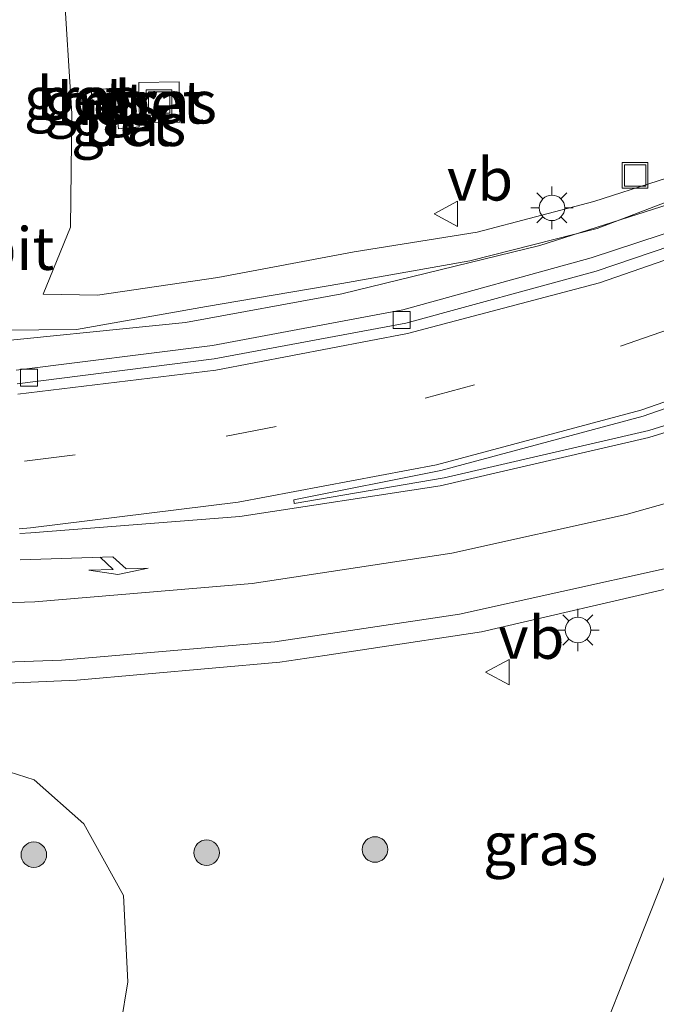
# Model space of a CAD drawing. Units: metres. Extents: x 80000 to 90010, y 437498 to 443752.
# Drawn here: x 84785 to 84822, y 437725 to 437783 of the extents above; entities that cross this region are included whole.
import ezdxf
from ezdxf.enums import TextEntityAlignment as Align

# ---------------------------------------------------------------- set-up
doc = ezdxf.new("R2010")
doc.units = ezdxf.units.M
doc.linetypes.add('VW-3-9_STREEP', pattern=[12, 3, -9])
doc.layers.get('0').update_dxf_attribs({"lineweight": 25})
for name, color, linetype, lineweight in [('B-ME-BV-GELEIDECONSTRUCTIE-GELEIDERAIL-L-B1', 213, 'BV-GELEIDERAIL', 18), ('B-ME-GR-BOOM-S-B1', 93, 'Continuous', 18), ('B-ME-GW-KRUINLIJN-L-B1', 93, 'Continuous', 18), ('B-ME-GW-TEENLIJN-L-B1', 93, 'Continuous', 18), ('B-ME-IE-GRASLAND-GV-B6', 93, 'Continuous', 18), ('B-ME-IE-INRICHTINGSELEMENT-S-B1', 253, 'Continuous', 18), ('B-ME-IE-MEUBILAIR_WEGMEUBILAIR-LICHTMAST-S-B1', 8, 'Continuous', 18), ('B-ME-VH-VERH_SOORT-BETON-OVERIG-GV-B6', 8, 'IE-TERREINAFSCHEIDING-NATUURLIJK-HOUTWAL', 18), ('B-ME-VH-VERH_SOORT-BITUMEN-GV-B6', 8, 'IE-TERREINAFSCHEIDING-NATUURLIJK-HOUTWAL', 18), ('B-ME-VV-KOLK-S-B1', 8, 'Continuous', 18), ('B-ME-VW-MARKERING-39STREEP-015-L-B1', 255, 'VW-3-9_STREEP', 18), ('B-ME-VW-MARKERING-PIJLRE750-S-B1', 7, 'Continuous', 18), ('B-ME-VW-MARKERING-STREEP-015-L-B1', 7, 'Continuous', 18), ('B-ME-VW-MARKERING-VLAKMARK-GV-B6', 7, 'Continuous', 18), ('B-ME-VW-MEUBILAIR_WEGMEUBILAIR-VERKEERSBORD-S-B1', 8, 'Continuous', 18)]:
    doc.layers.add(name, color=color, linetype=linetype, lineweight=lineweight)
doc.styles.add('NLCS-ISO', font='NLCS-ISO.TTF')
doc.linetypes.add('BV-GELEIDERAIL', pattern='A,10,-3,[108,NLCS.SHX,S=1,R=0,X=0,Y=0],-3', length=16)
doc.linetypes.add('IE-TERREINAFSCHEIDING-NATUURLIJK-HOUTWAL', pattern='A,7,-1.5,[67,NLCS.SHX,S=0.75,R=45,X=0,Y=0],-1.5,7,-1.5,[70,NLCS.SHX,S=0.75,R=0,X=0,Y=0],-1.5', length=20)

# ---------------------------------------------------------------- blocks, each defined once
blk = doc.blocks.new('put')
for p, q in [((0.75, 0.75), (-0.75, 0.75)), ((-0.75, 0.75), (-0.75, -0.75)), ((0.75, -0.75), (0.75, 0.75)), ((-0.75, -0.75), (0.75, -0.75))]:
    blk.add_line(p, q)
blk.add_lwpolyline([(-0.625, 0.625), (0.625, 0.625), (0.625, -0.625), (-0.625, -0.625)], close=True)
blk = doc.blocks.new('verkeersbord')
for p, q in [((0, 0.75), (-0.75, -0.625)), ((0.75, -0.625), (0, 0.75)), ((-0.75, -0.625), (0.75, -0.625))]:
    blk.add_line(p, q)
blk = doc.blocks.new('boom')
blk.add_hatch(color=256).paths.add_polyline_path([(-0.75, 0, 1), (0.75, 0, 1)])
blk.add_circle((0, 0), 0.75)
blk = doc.blocks.new('kolk')
blk.add_lwpolyline([(-0.5, -0.5), (0.5, -0.5), (0.5, 0.5), (-0.5, 0.5)], close=True)
blk = doc.blocks.new('lantaarnpaal')
for p, q in [((0, 0.75), (0, 1.25)), ((-0.884, 0.884), (-0.53, 0.53)), ((0.53, 0.53), (0.884, 0.884)), ((-0.75, 0), (-1.25, 0)), ((0.75, 0), (1.25, 0)), ((-0.53, -0.53), (-0.884, -0.884)), ((0.53, -0.53), (0.884, -0.884)), ((0, -0.75), (0, -1.25))]:
    blk.add_line(p, q)
blk.add_circle((0, 0), 0.75)
blk = doc.blocks.new('pijlr')
for p, q in [((0, 0, 0.1), (5.45, 0, 0.1)), ((5.45, -0.75, 0.1), (4.7, 0, 0.1)), ((6.2, -0.75, 0.1), (5.45, 0, 0.1)), ((4, -0.75, 0.1), (5.45, -0.75, 0.1)), ((5.7, -1.05, 0.1), (4, -0.75, 0.1)), ((7.5, -0.75, 0.1), (5.7, -1.05, 0.1)), ((7.5, -0.75, 0.1), (6.2, -0.75, 0.1))]:
    blk.add_line(p, q)

msp = doc.modelspace()

# ---------------------------------------------------------------- linework, layer by layer
at = {"layer": 'B-ME-BV-GELEIDECONSTRUCTIE-GELEIDERAIL-L-B1'}
for points in [[(84781.135, 437763.502, -1.689), (84794.331, 437764.831, -1.678), (84803.512, 437766.521, -1.645), (84815.14, 437769.358, -1.521), (84826.545, 437773.007, -1.395), (84836.428, 437776.905, -1.254), (84841.3923, 437779.2439, -1.2025), (84846.06, 437781.443, -1.154), (84855.344, 437786.59, -1.046), (84864.381, 437792.174, -0.934), (84865.6469, 437793.0258, -0.9128)], [(84781.145, 437743.528, -1.399), (84787.936, 437743.815, -1.118), (84799.861, 437744.876, -0.458), (84802.5193, 437745.274, -0.4203), (84805.2324, 437745.6803, -0.3819), (84811.722, 437746.652, -0.29), (84823.379, 437749.368, -0.147), (84834.828, 437752.906, 0.036), (84841.1315, 437755.2993, 0.0472), (84846.053, 437757.168, 0.056), (84848.5115, 437758.3678, 0.1348)]]:
    msp.add_polyline3d(points, dxfattribs=at)
at = {"layer": 'B-ME-GW-KRUINLIJN-L-B1'}
msp.add_polyline3d([(84866.0302, 437794.9778, -1.611), (84862.402, 437792.471, -1.586), (84855.703, 437788.359, -1.565), (84848.261, 437784.345, -1.523), (84840.782, 437780.788, -1.515), (84833.372, 437777.529, -1.508), (84825.869, 437774.376, -1.484), (84818.322, 437771.935, -1.454), (84811.459, 437770.132, -1.452), (84804.24, 437768.992, -1.496), (84796.226, 437767.479, -1.531), (84789.157, 437766.437, -1.712), (84785.971, 437766.497, -1.742)], dxfattribs=at)
at = {"layer": 'B-ME-GW-TEENLIJN-L-B1'}
for points in [[(84785.971, 437766.497, -1.742), (84787.565, 437770.426, -1.874), (84787.646, 437777.107, -1.867), (84787.151, 437784.882, -1.654), (84785.933, 437791.444, -1.436), (84789.752, 437789.888, -1.552), (84796.614, 437786.828, -1.681), (84804.4, 437785.21, -1.704), (84812.441, 437784.246, -1.716), (84820.307, 437784.488, -1.652), (84827.966, 437785.352, -1.591), (84836.053, 437787.002, -1.539), (84844.064, 437789.455, -1.485), (84851.55, 437792.413, -1.472), (84858.703, 437795.963, -1.466), (84864.258, 437799.944, -1.435), (84864.9746, 437800.5426, -1.4417)], [(84781.247, 437764.37, -2.383), (84787.932, 437764.428, -2.473), (84795.554, 437765.781, -2.496), (84803.511, 437767.124, -2.354), (84811.04, 437768.463, -2.292), (84818.521, 437770.362, -2.178), (84825.734, 437773.114, -2.114), (84832.973, 437776.131, -2.087), (84840.056, 437779.34, -1.961), (84846.801, 437782.592, -1.905), (84853.498, 437785.895, -1.879), (84859.484, 437789.663, -1.789), (84865.8347, 437793.9824, -1.7159)], [(84814.92, 437709.387, -0.297), (84816.402, 437716.92, -0.081), (84822.809, 437733.11, -0.519), (84830.963, 437744.024, -0.738), (84839.224, 437751.889, -0.741), (84843.899, 437755.273, -0.647), (84848.952, 437758.039, -0.517), (84852.024, 437760.276, -0.73)], [(84775.901, 437739.904, -1.269), (84779.602, 437739.549, -1.325), (84783.971, 437738.434, -1.256), (84785.436, 437737.962, -1.271), (84788.364, 437735.385, -1.239), (84790.683, 437731.161, -1.194), (84790.938, 437726.088, -0.902), (84789.304, 437716.072, -0.683), (84786.173, 437710.694, -0.708)]]:
    msp.add_polyline3d(points, dxfattribs=at)
at = {"layer": 'B-ME-IE-GRASLAND-GV-B6'}
for points in [[(84781.247, 437764.37, -2.383), (84787.932, 437764.428, -2.473), (84795.554, 437765.781, -2.496), (84803.511, 437767.124, -2.354), (84811.04, 437768.463, -2.292), (84818.521, 437770.362, -2.178), (84825.734, 437773.114, -2.114), (84832.973, 437776.131, -2.087), (84840.056, 437779.34, -1.961), (84846.801, 437782.592, -1.905), (84853.498, 437785.895, -1.879), (84859.484, 437789.663, -1.789), (84865.8347, 437793.9824, -1.7159), (84865.2805, 437791.1598, -1.6526), (84860.186, 437787.916, -1.734), (84850.217, 437782.04, -1.828), (84839.836, 437776.785, -1.929), (84829.192, 437772.266, -2.041), (84818.157, 437768.625, -2.213), (84807.101, 437765.568, -2.339), (84795.919, 437763.475, -2.478), (84784.381, 437762.026, -2.541)], [(84853.498, 437785.895, -1.879), (84846.801, 437782.592, -1.905), (84840.056, 437779.34, -1.961), (84832.973, 437776.131, -2.087), (84825.734, 437773.114, -2.114), (84818.521, 437770.362, -2.178), (84811.04, 437768.463, -2.292), (84803.511, 437767.124, -2.354), (84795.554, 437765.781, -2.496), (84787.932, 437764.428, -2.473), (84781.247, 437764.37, -2.383)], [(84787.151, 437784.882, -1.654), (84787.646, 437777.107, -1.867), (84787.565, 437770.426, -1.874), (84785.971, 437766.497, -1.742), (84789.157, 437766.437, -1.712), (84796.226, 437767.479, -1.531), (84804.24, 437768.992, -1.496), (84811.459, 437770.132, -1.452), (84818.322, 437771.935, -1.454), (84825.869, 437774.376, -1.484), (84833.372, 437777.529, -1.508), (84840.782, 437780.788, -1.515), (84848.261, 437784.345, -1.523)], [(84785.971, 437766.497, -1.742), (84787.565, 437770.426, -1.874), (84787.646, 437777.107, -1.867), (84787.151, 437784.882, -1.654)], [(84848.261, 437784.345, -1.523), (84840.782, 437780.788, -1.515), (84833.372, 437777.529, -1.508), (84825.869, 437774.376, -1.484), (84818.322, 437771.935, -1.454), (84811.459, 437770.132, -1.452), (84804.24, 437768.992, -1.496), (84796.226, 437767.479, -1.531), (84789.157, 437766.437, -1.712), (84785.971, 437766.497, -1.742)], [(84791.6338, 437776.5821, -1.9069), (84793.995, 437776.596, -1.886), (84793.959, 437778.976, -1.869), (84791.59, 437778.938, -1.889), (84791.6338, 437776.5821, -1.9069)], [(84788.136, 437777.894, -1.953), (84788.326, 437777.901, -1.954), (84788.315, 437778.121, -1.948), (84788.108, 437778.103, -1.95), (84788.136, 437777.894, -1.953)], [(84788.94, 437776.8, -1.669), (84790.03, 437776.886, -1.667), (84789.871, 437778.578, -1.643), (84788.784, 437778.477, -1.647), (84788.94, 437776.8, -1.669)], [(84790.395, 437776.222, -1.617), (84791.613, 437776.334, -1.622), (84791.5619, 437776.6929, -1.625), (84790.356, 437776.589, -1.621), (84790.395, 437776.222, -1.617)], [(84783.971, 437738.434, -1.256), (84785.436, 437737.962, -1.271), (84788.364, 437735.385, -1.239), (84790.683, 437731.161, -1.194), (84790.938, 437726.088, -0.902), (84789.304, 437716.072, -0.683), (84786.173, 437710.694, -0.708), (84799.543, 437710.627, -0.417), (84814.92, 437709.387, -0.297), (84816.402, 437716.92, -0.081), (84822.809, 437733.11, -0.519), (84830.963, 437744.024, -0.738), (84839.224, 437751.889, -0.741), (84843.899, 437755.273, -0.647), (84848.952, 437758.039, -0.517), (84852.024, 437760.276, -0.73), (84852.147, 437760.021, -0.73), (84852.273, 437759.79, -0.216), (84862.4358, 437765.1083, 3.41), (84862.3924, 437760.5295, 4.6614)], [(84774.403, 437744.54, -1.38), (84787.034, 437744.984, -1.326), (84799.584, 437746.065, -1.212), (84810.416, 437747.687, -1.075), (84822.451, 437750.369, -0.927), (84834.399, 437753.973, -0.754), (84845.245, 437758.191, -0.725), (84850.905, 437760.469, -0.743), (84852.024, 437760.276, -0.73), (84848.952, 437758.039, -0.517), (84843.899, 437755.273, -0.647), (84839.224, 437751.889, -0.741), (84830.963, 437744.024, -0.738), (84822.809, 437733.11, -0.519), (84816.402, 437716.92, -0.081), (84814.92, 437709.387, -0.297), (84799.543, 437710.627, -0.417), (84786.173, 437710.694, -0.708), (84789.304, 437716.072, -0.683), (84790.938, 437726.088, -0.902), (84790.683, 437731.161, -1.194), (84788.364, 437735.385, -1.239), (84785.436, 437737.962, -1.271), (84783.971, 437738.434, -1.256)]]:
    msp.add_polyline3d(points, dxfattribs=at)
at = {"layer": 'B-ME-VH-VERH_SOORT-BETON-OVERIG-GV-B6'}
for points in [[(84791.6338, 437776.5821, -1.9069), (84791.59, 437778.938, -1.889), (84793.959, 437778.976, -1.869), (84793.995, 437776.596, -1.886), (84791.6338, 437776.5821, -1.9069)], [(84788.136, 437777.894, -1.953), (84788.108, 437778.103, -1.95), (84788.315, 437778.121, -1.948), (84788.326, 437777.901, -1.954), (84788.136, 437777.894, -1.953)], [(84788.94, 437776.8, -1.669), (84788.784, 437778.477, -1.647), (84789.871, 437778.578, -1.643), (84790.03, 437776.886, -1.667), (84788.94, 437776.8, -1.669)], [(84790.395, 437776.222, -1.617), (84790.356, 437776.589, -1.621), (84791.5619, 437776.6929, -1.625), (84791.613, 437776.334, -1.622), (84790.395, 437776.222, -1.617)]]:
    msp.add_polyline3d(points, dxfattribs=at)
at = {"layer": 'B-ME-VH-VERH_SOORT-BITUMEN-GV-B6'}
for points in [[(84784.381, 437762.026, -2.541), (84795.919, 437763.475, -2.478), (84807.101, 437765.568, -2.339), (84818.157, 437768.625, -2.213), (84829.192, 437772.266, -2.041), (84839.836, 437776.785, -1.929), (84850.217, 437782.04, -1.828), (84860.186, 437787.916, -1.734), (84865.2805, 437791.1598, -1.6526), (84865.1403, 437790.446, -1.5132)], [(84784.435, 437761.229, -2.4), (84796.016, 437762.695, -2.332), (84807.274, 437764.79, -2.18), (84818.462, 437767.85, -2.047), (84829.486, 437771.582, -1.899), (84840.173, 437776.091, -1.778), (84850.564, 437781.386, -1.671), (84860.525, 437787.291, -1.573), (84865.1403, 437790.446, -1.5132), (84862.4472, 437766.3113, -0.7008), (84859.0887, 437764.5511, -0.689), (84850.905, 437760.469, -0.743), (84845.245, 437758.191, -0.725), (84834.399, 437753.973, -0.754), (84822.451, 437750.369, -0.927), (84810.416, 437747.687, -1.075), (84799.584, 437746.065, -1.212), (84787.034, 437744.984, -1.326), (84774.403, 437744.54, -1.38)], [(84865.1403, 437790.446, -1.5132), (84860.525, 437787.291, -1.573), (84850.564, 437781.386, -1.671), (84840.173, 437776.091, -1.778), (84829.486, 437771.582, -1.899), (84818.462, 437767.85, -2.047), (84807.274, 437764.79, -2.18), (84796.016, 437762.695, -2.332), (84784.435, 437761.229, -2.4)]]:
    msp.add_polyline3d(points, dxfattribs=at)
at = {"layer": 'B-ME-VW-MARKERING-39STREEP-015-L-B1'}
msp.add_polyline3d([(84772.938, 437756.114, -2.097), (84784.865, 437756.694, -2.061), (84796.708, 437758.148, -1.998), (84808.417, 437760.393, -1.857), (84819.875, 437763.442, -1.711), (84831.135, 437767.345, -1.572), (84842.154, 437771.992, -1.427), (84852.738, 437777.406, -1.332), (84862.94, 437783.594, -1.253), (84864.4943, 437784.6568, -1.2389)], dxfattribs=at)
at = {"layer": 'B-ME-VW-MARKERING-STREEP-015-L-B1'}
for points in [[(84784.478, 437760.617, -2.345), (84796.106, 437762.024, -2.276), (84807.375, 437764.182, -2.128), (84818.654, 437767.172, -1.991), (84829.662, 437770.988, -1.848), (84840.515, 437775.555, -1.726), (84850.829, 437780.831, -1.623), (84860.788, 437786.888, -1.533), (84865.0688, 437789.8049, -1.4789)], [(84784.557, 437752.704, -1.797), (84785.222, 437752.766, -1.793), (84797.426, 437754.267, -1.727), (84809.081, 437756.477, -1.588), (84821.074, 437759.678, -1.439), (84832.409, 437763.625, -1.297), (84843.809, 437768.421, -1.152), (84854.576, 437773.888, -1.057), (84863.9249, 437779.5542, -0.9907)], [(84784.594, 437752.444, -1.777), (84785.245, 437752.475, -1.772), (84797.525, 437753.442, -1.668), (84809.285, 437755.238, -1.499), (84821.549, 437758.083, -1.322), (84833.195, 437761.682, -1.146), (84844.788, 437766.139, -0.989), (84855.932, 437771.14, -0.862), (84863.4035, 437774.8811, -0.7831)], [(84773.156, 437748.035, -1.539), (84785.485, 437748.419, -1.491), (84798.251, 437749.496, -1.378), (84809.971, 437751.275, -1.204), (84820.22, 437753.553, -1.071), (84828.993, 437756.02, -0.94), (84834.503, 437757.831, -0.874), (84846.43, 437762.476, -0.798), (84857.657, 437767.659, -0.746), (84862.8922, 437770.2989, -0.7272)]]:
    msp.add_polyline3d(points, dxfattribs=at)
at = {"layer": 'B-ME-VW-MARKERING-VLAKMARK-GV-B6'}
msp.add_polyline3d([(84843.902, 437768.041, -1.13), (84854.701, 437773.549, -1.039), (84859.94, 437776.591, -0.991), (84861.255, 437774.183, -0.811), (84856.014, 437771.594, -0.871), (84844.847, 437766.588, -1.006), (84833.246, 437762.153, -1.174), (84821.547, 437758.497, -1.347), (84809.522, 437755.7, -1.53), (84800.715, 437754.206, -1.653), (84800.683, 437754.422, -1.665), (84809.338, 437756.141, -1.565), (84821.209, 437759.32, -1.415), (84832.465, 437763.245, -1.277), (84843.902, 437768.041, -1.13)], dxfattribs=at)

# ---------------------------------------------------------------- block references
at = {"layer": 'B-ME-GR-BOOM-S-B1', "rotation": 90}
for p in [(84785.417, 437733.562, -0.002), (84795.569, 437733.682, -1.139), (84805.46, 437733.868, -1.027)]:
    msp.add_blockref('boom', p, dxfattribs=at)
at = {"layer": 'B-ME-IE-INRICHTINGSELEMENT-S-B1', "rotation": 90}
for p in [(84792.7729, 437777.7617, -1.891), (84820.742, 437773.477, -1.533)]:
    msp.add_blockref('put', p, dxfattribs=at)
at = {"layer": 'B-ME-IE-MEUBILAIR_WEGMEUBILAIR-LICHTMAST-S-B1', "rotation": 90}
for p in [(84815.857, 437771.569, -1.532), (84817.385, 437746.765, -0.962)]:
    msp.add_blockref('lantaarnpaal', p, dxfattribs=at)
at = {"layer": 'B-ME-VV-KOLK-S-B1', "rotation": 90}
for p in [(84807.019, 437764.986, -2.293), (84785.135, 437761.591, -2.495)]:
    msp.add_blockref('kolk', p, dxfattribs=at)
at = {"layer": 'B-ME-VW-MARKERING-PIJLRE750-S-B1', "rotation": 2}
msp.add_blockref('pijlr', (84784.615, 437750.883, -1.69), dxfattribs=at)
at = {"layer": 'B-ME-VW-MEUBILAIR_WEGMEUBILAIR-VERKEERSBORD-S-B1', "rotation": 90}
for p in [(84809.692, 437771.217, -1.465), (84812.71, 437744.291, -0.914)]:
    msp.add_blockref('verkeersbord', p, dxfattribs=at)

# ---------------------------------------------------------------- texts
at = {"layer": 'B-ME-IE-GRASLAND-GV-B6', "ltscale": 0.2, "style": 'NLCS-ISO'}
for p in [(84788.217, 437778.0075), (84789.407, 437777.689), (84792.7925, 437777.77905), (84790.9845, 437776.45745), (84815.19485, 437734.19815)]:
    msp.add_text('gras', height=2.5, dxfattribs=at).set_placement(p, align=Align.MIDDLE_CENTER)
at = {"layer": 'B-ME-VH-VERH_SOORT-BETON-OVERIG-GV-B6', "ltscale": 0.2, "style": 'NLCS-ISO'}
for p in [(84788.22217, 437778.0071), (84792.79743, 437777.77407), (84789.40776, 437777.68512), (84790.98031, 437776.45863)]:
    msp.add_text('bet', height=2.5, dxfattribs=at).set_placement(p, align=Align.MIDDLE_CENTER)
at = {"layer": 'B-ME-VH-VERH_SOORT-BITUMEN-GV-B6', "ltscale": 0.2, "style": 'NLCS-ISO'}
msp.add_text('bit', height=2.5, dxfattribs=at).set_placement((84784.45403, 437769.17497), align=Align.MIDDLE_CENTER)
at = {"layer": 'B-ME-VW-MEUBILAIR_WEGMEUBILAIR-VERKEERSBORD-S-B1', "ltscale": 0.2, "style": 'NLCS-ISO'}
for p in [(84809.692, 437771.217, -1.465), (84812.71, 437744.291, -0.914)]:
    msp.add_text('vb', height=2.5, dxfattribs=at).set_placement(p, align=Align.BOTTOM_LEFT)

doc.saveas('drawing.dxf')
